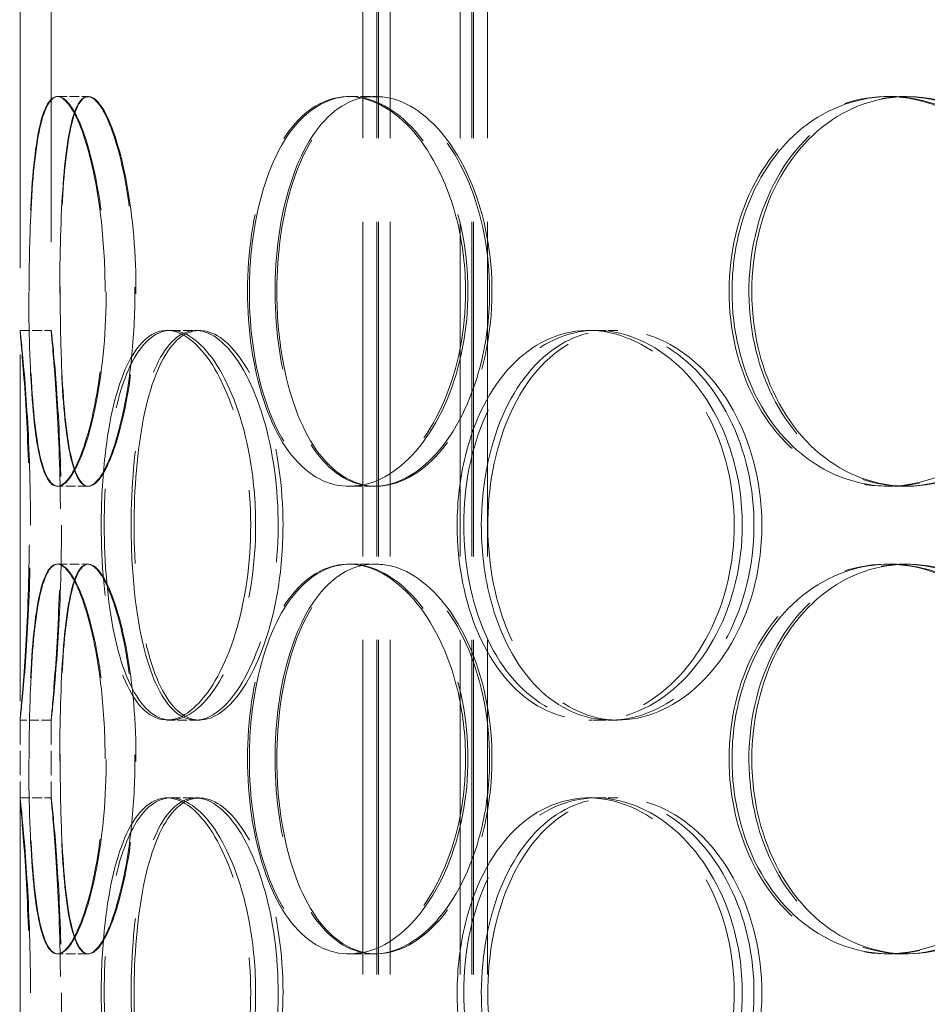
# Model space of a CAD drawing. Units: millimetres. Extents: x 0 to 13068, y 0 to 9240.
# Drawn here: x 7829 to 7946, y 7321 to 7447 of the extents above; entities that cross this region are included whole.
import ezdxf

# ---------------------------------------------------------------- set-up
doc = ezdxf.new("R2010")
doc.units = ezdxf.units.MM
doc.header["$LTSCALE"] = 22
doc.linetypes.add('DASHED_SPACE', pattern=[0.2067, 0.1654, -0.0413])
doc.layers.add('Hidden (ISO)', color=7, linetype='DASHED_SPACE', lineweight=9, true_color=0x0080c0)

msp = doc.modelspace()

# ---------------------------------------------------------------- linework, layer by layer
at = {"layer": 'Hidden (ISO)', "ltscale": 12.461971}
msp.add_line((7833.2948, 7577.189), (7833.2948, 7407.1803), dxfattribs=at)
at = {"layer": 'Hidden (ISO)', "ltscale": 10.262912}
msp.add_line((7829.2948, 7547.189), (7829.2948, 7407.1803), dxfattribs=at)
at = {"layer": 'Hidden (ISO)', "ltscale": 11.801616}
for p, q in [((7873.2948, 6251.189), (7873.2948, 7539.189)), ((7875.0948, 6251.189), (7875.0948, 7539.189)), ((7875.2948, 6251.189), (7875.2948, 7539.189)), ((7876.7948, 6251.189), (7876.7948, 7539.189)), ((7885.7948, 6251.189), (7885.7948, 7539.189)), ((7887.2948, 6251.189), (7887.2948, 7539.189)), ((7887.4948, 6251.189), (7887.4948, 7539.189)), ((7889.2948, 6251.189), (7889.2948, 7539.189))]:
    msp.add_line(p, q, dxfattribs=at)
at = {"layer": 'Hidden (ISO)', "ltscale": 12.216993}
msp.add_line((7829.2948, 7515.189), (7829.2948, 7015.189), dxfattribs=at)
at = {"layer": 'Hidden (ISO)', "ltscale": 0.346208}
for p, q in [((7834.0675, 7437.189), (7837.9911, 7437.189)), ((7871.4313, 7437.189), (7874.7571, 7437.189)), ((7940.5464, 7437.189), (7942.7663, 7437.189)), ((7829.2957, 7407.189), (7833.2957, 7407.189)), ((7848.6446, 7407.189), (7852.335, 7407.189)), ((7903.2254, 7407.189), (7906.0425, 7407.189)), ((7837.9911, 7387.189), (7834.0675, 7387.189)), ((7874.7571, 7387.189), (7871.4313, 7387.189)), ((7942.7663, 7387.189), (7940.5464, 7387.189)), ((7834.0675, 7377.189), (7837.9911, 7377.189)), ((7871.4313, 7377.189), (7874.7571, 7377.189)), ((7940.5464, 7377.189), (7942.7663, 7377.189)), ((7833.2957, 7357.189), (7829.2957, 7357.189)), ((7852.335, 7357.189), (7848.6446, 7357.189)), ((7906.0425, 7357.189), (7903.2254, 7357.189)), ((7829.2957, 7347.189), (7833.2957, 7347.189)), ((7848.6446, 7347.189), (7852.335, 7347.189)), ((7903.2254, 7347.189), (7906.0425, 7347.189)), ((7837.9911, 7327.189), (7834.0675, 7327.189)), ((7874.7571, 7327.189), (7871.4313, 7327.189)), ((7942.7663, 7327.189), (7940.5464, 7327.189))]:
    msp.add_line(p, q, dxfattribs=at)
at = {"layer": 'Hidden (ISO)', "ltscale": 0.00814}
for p, q in [((7837.9911, 7437.189), (7838.0844, 7437.189)), ((7838.0844, 7387.189), (7837.9911, 7387.189)), ((7837.9911, 7377.189), (7838.0844, 7377.189)), ((7838.0844, 7327.189), (7837.9911, 7327.189))]:
    msp.add_line(p, q, dxfattribs=at)
at = {"layer": 'Hidden (ISO)', "ltscale": 0.027605}
for p, q in [((7874.7571, 7437.189), (7875.0228, 7437.189)), ((7875.0228, 7387.189), (7874.7571, 7387.189)), ((7874.7571, 7377.189), (7875.0228, 7377.189)), ((7875.0228, 7327.189), (7874.7571, 7327.189))]:
    msp.add_line(p, q, dxfattribs=at)
at = {"layer": 'Hidden (ISO)', "ltscale": 0.062095}
for p, q in [((7942.7663, 7437.189), (7943.1639, 7437.189)), ((7943.1639, 7387.189), (7942.7663, 7387.189)), ((7942.7663, 7377.189), (7943.1639, 7377.189)), ((7943.1639, 7327.189), (7942.7663, 7327.189))]:
    msp.add_line(p, q, dxfattribs=at)
at = {"layer": 'Hidden (ISO)', "ltscale": 0.047666}
for p, q in [((7848.1344, 7407.189), (7848.6446, 7407.189)), ((7848.6446, 7357.189), (7848.1344, 7357.189)), ((7848.1344, 7347.189), (7848.6446, 7347.189))]:
    msp.add_line(p, q, dxfattribs=at)
at = {"layer": 'Hidden (ISO)', "ltscale": 0.115128}
for p, q in [((7902.283, 7407.189), (7903.2254, 7407.189)), ((7903.2254, 7357.189), (7902.283, 7357.189)), ((7902.283, 7347.189), (7903.2254, 7347.189))]:
    msp.add_line(p, q, dxfattribs=at)
at = {"layer": 'Hidden (ISO)', "ltscale": 0.867178}
for p, q in [((7829.2948, 7357.1977), (7829.2948, 7347.1803)), ((7833.2948, 7357.1977), (7833.2948, 7347.1803))]:
    msp.add_line(p, q, dxfattribs=at)
at = {"layer": 'Hidden (ISO)', "ltscale": 11.564472}
for points in [[(7840.2121, 7412.189), (7840.2121, 7407.2539), (7839.7585, 7402.3287), (7838.9918, 7398.2341), (7838.2248, 7394.1372), (7837.1601, 7390.8883), (7836.0912, 7389.029), (7835.0347, 7387.1914), (7833.9879, 7386.7177), (7833.1442, 7387.6851), (7832.2842, 7388.671), (7831.634, 7391.1515), (7831.2014, 7394.7072), (7830.7719, 7398.2374), (7830.544, 7402.8126), (7830.4572, 7407.6696), (7830.3707, 7412.5135), (7830.4198, 7417.6182), (7830.6234, 7422.1365), (7830.8279, 7426.6751), (7831.198, 7430.6035), (7831.7912, 7433.2645), (7832.3801, 7435.9061), (7833.1991, 7437.2884), (7834.1731, 7437.1832), (7835.1483, 7437.078), (7836.2741, 7435.4817), (7837.2935, 7432.6586), (7838.3203, 7429.8152), (7839.2217, 7425.7385), (7839.7317, 7421.112), (7840.0449, 7418.2709), (7840.2121, 7415.2304), (7840.2121, 7412.189)], [(7830.464, 7412.189), (7830.464, 7407.2539), (7830.5996, 7402.3287), (7830.9157, 7398.2341), (7831.2318, 7394.1372), (7831.7406, 7390.8883), (7832.4744, 7389.029), (7833.1996, 7387.1914), (7834.151, 7386.7177), (7835.1932, 7387.6851), (7836.2555, 7388.671), (7837.4024, 7391.1515), (7838.3378, 7394.7072), (7839.2665, 7398.2374), (7839.9689, 7402.8126), (7840.2324, 7407.6696), (7840.4953, 7412.5135), (7840.3158, 7417.6182), (7839.75, 7422.1365), (7839.1816, 7426.6751), (7838.2354, 7430.6035), (7837.1864, 7433.2645), (7836.1451, 7435.9061), (7835.0192, 7437.2884), (7834.0568, 7437.1832), (7833.0932, 7437.078), (7832.297, 7435.4817), (7831.7312, 7432.6586), (7831.1614, 7429.8152), (7830.8141, 7425.7385), (7830.63, 7421.112), (7830.5169, 7418.2709), (7830.464, 7415.2304), (7830.464, 7412.189)], [(7886.4802, 7412.189), (7886.4802, 7407.2539), (7885.5067, 7402.3287), (7883.7744, 7398.2341), (7882.0413, 7394.1372), (7879.5658, 7390.8883), (7876.8575, 7389.029), (7874.1807, 7387.1914), (7871.2956, 7386.7177), (7868.6948, 7387.6851), (7866.044, 7388.671), (7863.696, 7391.1515), (7861.9615, 7394.7072), (7860.2394, 7398.2374), (7859.116, 7402.8126), (7858.6922, 7407.6696), (7858.2695, 7412.5135), (7858.5396, 7417.6182), (7859.4815, 7422.1365), (7860.4277, 7426.6751), (7862.0576, 7430.6035), (7864.2024, 7433.2645), (7866.3316, 7435.9061), (7868.9703, 7437.2884), (7871.7318, 7437.1832), (7874.4969, 7437.078), (7877.3727, 7435.4817), (7879.8217, 7432.6586), (7882.2883, 7429.8152), (7884.3007, 7425.7385), (7885.4269, 7421.112), (7886.1185, 7418.2709), (7886.4802, 7415.2304), (7886.4802, 7412.189)], [(7858.725, 7412.189), (7858.725, 7407.2539), (7859.4292, 7402.3287), (7860.7796, 7398.2341), (7862.1307, 7394.1372), (7864.1352, 7390.8883), (7866.5596, 7389.029), (7868.9558, 7387.1914), (7871.7599, 7386.7177), (7874.5289, 7387.6851), (7877.3511, 7388.671), (7880.12, 7391.1515), (7882.2805, 7394.7072), (7884.4256, 7398.2374), (7885.951, 7402.8126), (7886.5246, 7407.6696), (7887.0966, 7412.5135), (7886.7161, 7417.6182), (7885.4672, 7422.1365), (7884.2128, 7426.6751), (7882.0947, 7430.6035), (7879.5638, 7433.2645), (7877.0513, 7435.9061), (7874.1526, 7437.2884), (7871.4009, 7437.1832), (7868.6456, 7437.078), (7866.0491, 7435.4817), (7863.9844, 7432.6586), (7861.905, 7429.8152), (7860.362, 7425.7385), (7859.512, 7421.112), (7858.9899, 7418.2709), (7858.725, 7415.2304), (7858.725, 7412.189)], [(7962.2009, 7412.189), (7962.2009, 7407.2539), (7960.8561, 7402.3287), (7958.4229, 7398.2341), (7955.9885, 7394.1372), (7952.4803, 7390.8883), (7948.5462, 7389.029), (7944.658, 7387.1914), (7940.3753, 7386.7177), (7936.4147, 7387.6851), (7932.378, 7388.671), (7928.6908, 7391.1515), (7925.9194, 7394.7072), (7923.1677, 7398.2374), (7921.3204, 7402.8126), (7920.6243, 7407.6696), (7919.93, 7412.5135), (7920.3799, 7417.6182), (7921.9163, 7422.1365), (7923.4596, 7426.6751), (7926.1004, 7430.6035), (7929.4691, 7433.2645), (7932.8133, 7435.9061), (7936.8687, 7437.2884), (7940.996, 7437.1832), (7945.1285, 7437.078), (7949.3151, 7435.4817), (7952.8195, 7432.6586), (7956.3491, 7429.8152), (7959.1651, 7425.7385), (7960.7355, 7421.112), (7961.6998, 7418.2709), (7962.2009, 7415.2304), (7962.2009, 7412.189)], [(7920.6782, 7412.189), (7920.6782, 7407.2539), (7921.8433, 7402.3287), (7924.0218, 7398.2341), (7926.2015, 7394.1372), (7929.3956, 7390.8883), (7933.1403, 7389.029), (7936.8413, 7387.1914), (7941.07, 7386.7177), (7945.1428, 7387.6851), (7949.2939, 7388.671), (7953.2617, 7391.1515), (7956.3173, 7394.7072), (7959.351, 7398.2374), (7961.4665, 7402.8126), (7962.2625, 7407.6696), (7963.0564, 7412.5135), (7962.5329, 7417.6182), (7960.7918, 7422.1365), (7959.0429, 7426.6751), (7956.0765, 7430.6035), (7952.4503, 7433.2645), (7948.8503, 7435.9061), (7944.6216, 7437.2884), (7940.5008, 7437.1832), (7936.3748, 7437.078), (7932.3746, 7435.4817), (7929.1264, 7432.6586), (7925.855, 7429.8152), (7923.3521, 7425.7385), (7921.9659, 7421.112), (7921.1147, 7418.2709), (7920.6782, 7415.2304), (7920.6782, 7412.189)], [(7830.6344, 7382.189), (7830.6344, 7377.2539), (7830.4668, 7372.3287), (7830.227, 7368.2341), (7829.9871, 7364.1372), (7829.689, 7360.8883), (7829.5014, 7359.029), (7829.316, 7357.1914), (7829.2487, 7356.7177), (7829.3324, 7357.6851), (7829.4177, 7358.671), (7829.6542, 7361.1515), (7829.8979, 7364.7072), (7830.1397, 7368.2374), (7830.373, 7372.8126), (7830.4599, 7377.6696), (7830.5465, 7382.5135), (7830.4822, 7387.6182), (7830.3046, 7392.1365), (7830.1263, 7396.6751), (7829.8449, 7400.6035), (7829.6278, 7403.2645), (7829.4122, 7405.9061), (7829.2739, 7407.2884), (7829.2978, 7407.1832), (7829.3217, 7407.078), (7829.5076, 7405.4817), (7829.7536, 7402.6586), (7830.0014, 7399.8152), (7830.2955, 7395.7385), (7830.4681, 7391.112), (7830.5741, 7388.2709), (7830.6344, 7385.2304), (7830.6344, 7382.189)], [(7839.7195, 7382.189), (7839.7195, 7377.2539), (7840.1424, 7372.3287), (7840.9823, 7368.2341), (7841.8227, 7364.1372), (7843.0902, 7360.8883), (7844.6846, 7359.029), (7846.2605, 7357.1914), (7848.1579, 7356.7177), (7850.0849, 7357.6851), (7852.049, 7358.671), (7854.0302, 7361.1515), (7855.5972, 7364.7072), (7857.153, 7368.2374), (7858.2812, 7372.8126), (7858.7051, 7377.6696), (7859.1278, 7382.5135), (7858.8442, 7387.6182), (7857.9254, 7392.1365), (7857.0024, 7396.6751), (7855.4511, 7400.6035), (7853.6397, 7403.2645), (7851.8415, 7405.9061), (7849.8062, 7407.2884), (7847.9293, 7407.1832), (7846.0499, 7407.078), (7844.337, 7405.4817), (7843.0098, 7402.6586), (7841.6732, 7399.8152), (7840.7206, 7395.7385), (7840.1996, 7391.112), (7839.8796, 7388.2709), (7839.7195, 7385.2304), (7839.7195, 7382.189)], [(7859.5323, 7382.189), (7859.5323, 7377.2539), (7858.7999, 7372.3287), (7857.517, 7368.2341), (7856.2333, 7364.1372), (7854.4153, 7360.8883), (7852.4744, 7359.029), (7850.556, 7357.1914), (7848.5343, 7356.7177), (7846.7619, 7357.6851), (7844.9554, 7358.671), (7843.411, 7361.1515), (7842.2941, 7364.7072), (7841.1851, 7368.2374), (7840.4879, 7372.8126), (7840.2244, 7377.6696), (7839.9617, 7382.5135), (7840.1265, 7387.6182), (7840.7173, 7392.1365), (7841.3109, 7396.6751), (7842.3423, 7400.6035), (7843.7526, 7403.2645), (7845.1527, 7405.9061), (7846.9324, 7407.2884), (7848.8534, 7407.1832), (7850.777, 7407.078), (7852.8334, 7405.4817), (7854.615, 7402.6586), (7856.4093, 7399.8152), (7857.9052, 7395.7385), (7858.7451, 7391.112), (7859.2609, 7388.2709), (7859.5323, 7385.2304), (7859.5323, 7382.189)], [(7885.3999, 7382.189), (7885.3999, 7377.2539), (7886.3486, 7372.3287), (7888.1401, 7368.2341), (7889.9324, 7364.1372), (7892.5718, 7360.8883), (7895.7047, 7359.029), (7898.801, 7357.1914), (7902.3734, 7356.7177), (7905.8494, 7357.6851), (7909.3922, 7358.671), (7912.8156, 7361.1515), (7915.4665, 7364.7072), (7918.0986, 7368.2374), (7919.9493, 7372.8126), (7920.6455, 7377.6696), (7921.3398, 7382.5135), (7920.8803, 7387.6182), (7919.3604, 7392.1365), (7917.8338, 7396.6751), (7915.2496, 7400.6035), (7912.1207, 7403.2645), (7909.0145, 7405.9061), (7905.3931, 7407.2884), (7901.9021, 7407.1832), (7898.4065, 7407.078), (7895.0564, 7405.4817), (7892.3588, 7402.6586), (7889.6419, 7399.8152), (7887.5881, 7395.7385), (7886.453, 7391.112), (7885.7559, 7388.2709), (7885.3999, 7385.2304), (7885.3999, 7382.189)], [(7921.9992, 7382.189), (7921.9992, 7377.2539), (7920.8138, 7372.3287), (7918.6836, 7368.2341), (7916.5524, 7364.1372), (7913.4921, 7360.8883), (7910.0943, 7359.029), (7906.736, 7357.1914), (7903.0687, 7356.7177), (7899.7109, 7357.6851), (7896.2886, 7358.671), (7893.1992, 7361.1515), (7890.8923, 7364.7072), (7888.6019, 7368.2374), (7887.0806, 7372.8126), (7886.5071, 7377.6696), (7885.9352, 7382.5135), (7886.3038, 7387.6182), (7887.5729, 7392.1365), (7888.8476, 7396.6751), (7891.0344, 7400.6035), (7893.8567, 7403.2645), (7896.6585, 7405.9061), (7900.0844, 7407.2884), (7903.6092, 7407.1832), (7907.1385, 7407.078), (7910.7513, 7405.4817), (7913.7963, 7402.6586), (7916.8632, 7399.8152), (7919.3323, 7395.7385), (7920.7112, 7391.112), (7921.558, 7388.2709), (7921.9992, 7385.2304), (7921.9992, 7382.189)], [(7840.2121, 7352.189), (7840.2121, 7347.2539), (7839.7585, 7342.3287), (7838.9918, 7338.2341), (7838.2248, 7334.1372), (7837.1601, 7330.8883), (7836.0912, 7329.029), (7835.0347, 7327.1914), (7833.9879, 7326.7177), (7833.1442, 7327.6851), (7832.2842, 7328.671), (7831.634, 7331.1515), (7831.2014, 7334.7072), (7830.7719, 7338.2374), (7830.544, 7342.8126), (7830.4572, 7347.6696), (7830.3707, 7352.5135), (7830.4198, 7357.6182), (7830.6234, 7362.1365), (7830.8279, 7366.6751), (7831.198, 7370.6035), (7831.7912, 7373.2645), (7832.3801, 7375.9061), (7833.1991, 7377.2884), (7834.1731, 7377.1832), (7835.1483, 7377.078), (7836.2741, 7375.4817), (7837.2935, 7372.6586), (7838.3203, 7369.8152), (7839.2217, 7365.7385), (7839.7317, 7361.112), (7840.0449, 7358.2709), (7840.2121, 7355.2304), (7840.2121, 7352.189)], [(7830.464, 7352.189), (7830.464, 7347.2539), (7830.5996, 7342.3287), (7830.9157, 7338.2341), (7831.2318, 7334.1372), (7831.7406, 7330.8883), (7832.4744, 7329.029), (7833.1996, 7327.1914), (7834.151, 7326.7177), (7835.1932, 7327.6851), (7836.2555, 7328.671), (7837.4024, 7331.1515), (7838.3378, 7334.7072), (7839.2665, 7338.2374), (7839.9689, 7342.8126), (7840.2324, 7347.6696), (7840.4953, 7352.5135), (7840.3158, 7357.6182), (7839.75, 7362.1365), (7839.1816, 7366.6751), (7838.2354, 7370.6035), (7837.1864, 7373.2645), (7836.1451, 7375.9061), (7835.0192, 7377.2884), (7834.0568, 7377.1832), (7833.0932, 7377.078), (7832.297, 7375.4817), (7831.7312, 7372.6586), (7831.1614, 7369.8152), (7830.8141, 7365.7385), (7830.63, 7361.112), (7830.5169, 7358.2709), (7830.464, 7355.2304), (7830.464, 7352.189)], [(7886.4802, 7352.189), (7886.4802, 7347.2539), (7885.5067, 7342.3287), (7883.7744, 7338.2341), (7882.0413, 7334.1372), (7879.5658, 7330.8883), (7876.8575, 7329.029), (7874.1807, 7327.1914), (7871.2956, 7326.7177), (7868.6948, 7327.6851), (7866.044, 7328.671), (7863.696, 7331.1515), (7861.9615, 7334.7072), (7860.2394, 7338.2374), (7859.116, 7342.8126), (7858.6922, 7347.6696), (7858.2695, 7352.5135), (7858.5396, 7357.6182), (7859.4815, 7362.1365), (7860.4277, 7366.6751), (7862.0576, 7370.6035), (7864.2024, 7373.2645), (7866.3316, 7375.9061), (7868.9703, 7377.2884), (7871.7318, 7377.1832), (7874.4969, 7377.078), (7877.3727, 7375.4817), (7879.8217, 7372.6586), (7882.2883, 7369.8152), (7884.3007, 7365.7385), (7885.4269, 7361.112), (7886.1185, 7358.2709), (7886.4802, 7355.2304), (7886.4802, 7352.189)], [(7858.725, 7352.189), (7858.725, 7347.2539), (7859.4292, 7342.3287), (7860.7796, 7338.2341), (7862.1307, 7334.1372), (7864.1352, 7330.8883), (7866.5596, 7329.029), (7868.9558, 7327.1914), (7871.7599, 7326.7177), (7874.5289, 7327.6851), (7877.3511, 7328.671), (7880.12, 7331.1515), (7882.2805, 7334.7072), (7884.4256, 7338.2374), (7885.951, 7342.8126), (7886.5246, 7347.6696), (7887.0966, 7352.5135), (7886.7161, 7357.6182), (7885.4672, 7362.1365), (7884.2128, 7366.6751), (7882.0947, 7370.6035), (7879.5638, 7373.2645), (7877.0513, 7375.9061), (7874.1526, 7377.2884), (7871.4009, 7377.1832), (7868.6456, 7377.078), (7866.0491, 7375.4817), (7863.9844, 7372.6586), (7861.905, 7369.8152), (7860.362, 7365.7385), (7859.512, 7361.112), (7858.9899, 7358.2709), (7858.725, 7355.2304), (7858.725, 7352.189)], [(7962.2009, 7352.189), (7962.2009, 7347.2539), (7960.8561, 7342.3287), (7958.4229, 7338.2341), (7955.9885, 7334.1372), (7952.4803, 7330.8883), (7948.5462, 7329.029), (7944.658, 7327.1914), (7940.3753, 7326.7177), (7936.4147, 7327.6851), (7932.378, 7328.671), (7928.6908, 7331.1515), (7925.9194, 7334.7072), (7923.1677, 7338.2374), (7921.3204, 7342.8126), (7920.6243, 7347.6696), (7919.93, 7352.5135), (7920.3799, 7357.6182), (7921.9163, 7362.1365), (7923.4596, 7366.6751), (7926.1004, 7370.6035), (7929.4691, 7373.2645), (7932.8133, 7375.9061), (7936.8687, 7377.2884), (7940.996, 7377.1832), (7945.1285, 7377.078), (7949.3151, 7375.4817), (7952.8195, 7372.6586), (7956.3491, 7369.8152), (7959.1651, 7365.7385), (7960.7355, 7361.112), (7961.6998, 7358.2709), (7962.2009, 7355.2304), (7962.2009, 7352.189)], [(7920.6782, 7352.189), (7920.6782, 7347.2539), (7921.8433, 7342.3287), (7924.0218, 7338.2341), (7926.2015, 7334.1372), (7929.3956, 7330.8883), (7933.1403, 7329.029), (7936.8413, 7327.1914), (7941.07, 7326.7177), (7945.1428, 7327.6851), (7949.2939, 7328.671), (7953.2617, 7331.1515), (7956.3173, 7334.7072), (7959.351, 7338.2374), (7961.4665, 7342.8126), (7962.2625, 7347.6696), (7963.0564, 7352.5135), (7962.5329, 7357.6182), (7960.7918, 7362.1365), (7959.0429, 7366.6751), (7956.0765, 7370.6035), (7952.4503, 7373.2645), (7948.8503, 7375.9061), (7944.6216, 7377.2884), (7940.5008, 7377.1832), (7936.3748, 7377.078), (7932.3746, 7375.4817), (7929.1264, 7372.6586), (7925.855, 7369.8152), (7923.3521, 7365.7385), (7921.9659, 7361.112), (7921.1147, 7358.2709), (7920.6782, 7355.2304), (7920.6782, 7352.189)], [(7830.6344, 7322.189), (7830.6344, 7317.2539), (7830.4668, 7312.3287), (7830.227, 7308.2341), (7829.9871, 7304.1372), (7829.689, 7300.8883), (7829.5014, 7299.029), (7829.316, 7297.1914), (7829.2487, 7296.7177), (7829.3324, 7297.6851), (7829.4177, 7298.671), (7829.6542, 7301.1515), (7829.8979, 7304.7072), (7830.1397, 7308.2374), (7830.373, 7312.8126), (7830.4599, 7317.6696), (7830.5465, 7322.5135), (7830.4822, 7327.6182), (7830.3046, 7332.1365), (7830.1263, 7336.6751), (7829.8449, 7340.6035), (7829.6278, 7343.2645), (7829.4122, 7345.9061), (7829.2739, 7347.2884), (7829.2978, 7347.1832), (7829.3217, 7347.078), (7829.5076, 7345.4817), (7829.7536, 7342.6586), (7830.0014, 7339.8152), (7830.2955, 7335.7385), (7830.4681, 7331.112), (7830.5741, 7328.2709), (7830.6344, 7325.2304), (7830.6344, 7322.189)], [(7839.7195, 7322.189), (7839.7195, 7317.2539), (7840.1424, 7312.3287), (7840.9823, 7308.2341), (7841.8227, 7304.1372), (7843.0902, 7300.8883), (7844.6846, 7299.029), (7846.2605, 7297.1914), (7848.1579, 7296.7177), (7850.0849, 7297.6851), (7852.049, 7298.671), (7854.0302, 7301.1515), (7855.5972, 7304.7072), (7857.153, 7308.2374), (7858.2812, 7312.8126), (7858.7051, 7317.6696), (7859.1278, 7322.5135), (7858.8442, 7327.6182), (7857.9254, 7332.1365), (7857.0024, 7336.6751), (7855.4511, 7340.6035), (7853.6397, 7343.2645), (7851.8415, 7345.9061), (7849.8062, 7347.2884), (7847.9293, 7347.1832), (7846.0499, 7347.078), (7844.337, 7345.4817), (7843.0098, 7342.6586), (7841.6732, 7339.8152), (7840.7206, 7335.7385), (7840.1996, 7331.112), (7839.8796, 7328.2709), (7839.7195, 7325.2304), (7839.7195, 7322.189)], [(7859.5323, 7322.189), (7859.5323, 7317.2539), (7858.7999, 7312.3287), (7857.517, 7308.2341), (7856.2333, 7304.1372), (7854.4153, 7300.8883), (7852.4744, 7299.029), (7850.556, 7297.1914), (7848.5343, 7296.7177), (7846.7619, 7297.6851), (7844.9554, 7298.671), (7843.411, 7301.1515), (7842.2941, 7304.7072), (7841.1851, 7308.2374), (7840.4879, 7312.8126), (7840.2244, 7317.6696), (7839.9617, 7322.5135), (7840.1265, 7327.6182), (7840.7173, 7332.1365), (7841.3109, 7336.6751), (7842.3423, 7340.6035), (7843.7526, 7343.2645), (7845.1527, 7345.9061), (7846.9324, 7347.2884), (7848.8534, 7347.1832), (7850.777, 7347.078), (7852.8334, 7345.4817), (7854.615, 7342.6586), (7856.4093, 7339.8152), (7857.9052, 7335.7385), (7858.7451, 7331.112), (7859.2609, 7328.2709), (7859.5323, 7325.2304), (7859.5323, 7322.189)], [(7885.3999, 7322.189), (7885.3999, 7317.2539), (7886.3486, 7312.3287), (7888.1401, 7308.2341), (7889.9324, 7304.1372), (7892.5718, 7300.8883), (7895.7047, 7299.029), (7898.801, 7297.1914), (7902.3734, 7296.7177), (7905.8494, 7297.6851), (7909.3922, 7298.671), (7912.8156, 7301.1515), (7915.4665, 7304.7072), (7918.0986, 7308.2374), (7919.9493, 7312.8126), (7920.6455, 7317.6696), (7921.3398, 7322.5135), (7920.8803, 7327.6182), (7919.3604, 7332.1365), (7917.8338, 7336.6751), (7915.2496, 7340.6035), (7912.1207, 7343.2645), (7909.0145, 7345.9061), (7905.3931, 7347.2884), (7901.9021, 7347.1832), (7898.4065, 7347.078), (7895.0564, 7345.4817), (7892.3588, 7342.6586), (7889.6419, 7339.8152), (7887.5881, 7335.7385), (7886.453, 7331.112), (7885.7559, 7328.2709), (7885.3999, 7325.2304), (7885.3999, 7322.189)], [(7921.9992, 7322.189), (7921.9992, 7317.2539), (7920.8138, 7312.3287), (7918.6836, 7308.2341), (7916.5524, 7304.1372), (7913.4921, 7300.8883), (7910.0943, 7299.029), (7906.736, 7297.1914), (7903.0687, 7296.7177), (7899.7109, 7297.6851), (7896.2886, 7298.671), (7893.1992, 7301.1515), (7890.8923, 7304.7072), (7888.6019, 7308.2374), (7887.0806, 7312.8126), (7886.5071, 7317.6696), (7885.9352, 7322.5135), (7886.3038, 7327.6182), (7887.5729, 7332.1365), (7888.8476, 7336.6751), (7891.0344, 7340.6035), (7893.8567, 7343.2645), (7896.6585, 7345.9061), (7900.0844, 7347.2884), (7903.6092, 7347.1832), (7907.1385, 7347.078), (7910.7513, 7345.4817), (7913.7963, 7342.6586), (7916.8632, 7339.8152), (7919.3323, 7335.7385), (7920.7112, 7331.112), (7921.558, 7328.2709), (7921.9992, 7325.2304), (7921.9992, 7322.189)]]:
    msp.add_open_spline(points, degree=3, knots=[-3.14159265, -3.14159265, -3.14159265, -3.14159265, -2.54938155, -2.54938155, -2.54938155, -1.9568637, -1.9568637, -1.9568637, -1.37124811, -1.37124811, -1.37124811, -0.77437814, -0.77437814, -0.77437814, -0.1817748, -0.1817748, -0.1817748, 0.40922817, 0.40922817, 0.40922817, 1.0028725, 1.0028725, 1.0028725, 1.59220787, 1.59220787, 1.59220787, 2.18230303, 2.18230303, 2.18230303, 2.77662201, 2.77662201, 2.77662201, 3.14159265, 3.14159265, 3.14159265, 3.14159265], dxfattribs=at)
at = {"layer": 'Hidden (ISO)', "ltscale": 11.471499}
for points in [[(7844.0374, 7412.189), (7844.0374, 7417.1412), (7843.5878, 7422.0834), (7842.8288, 7426.1866), (7842.0709, 7430.2837), (7841.0202, 7433.5277), (7839.9669, 7435.3763), (7838.9268, 7437.2017), (7837.8975, 7437.6601), (7837.0688, 7436.6767), (7836.2231, 7435.673), (7835.585, 7433.1696), (7835.1615, 7429.5915), (7834.7403, 7426.033), (7834.5184, 7421.4266), (7834.4358, 7416.5459), (7834.3535, 7411.6774), (7834.4053, 7406.5559), (7834.6113, 7402.0377), (7834.8178, 7397.5072), (7835.1892, 7393.6018), (7835.7815, 7390.9778), (7836.3685, 7388.3775), (7837.1824, 7387.0454), (7838.1458, 7387.2016), (7839.1112, 7387.3581), (7840.2218, 7389.0084), (7841.2216, 7391.8788), (7842.2306, 7394.7753), (7843.1094, 7398.903), (7843.5966, 7403.5656), (7843.8844, 7406.3203), (7844.0374, 7409.2542), (7844.0374, 7412.189)], [(7834.4453, 7412.189), (7834.4453, 7417.1412), (7834.5797, 7422.0834), (7834.893, 7426.1866), (7835.2058, 7430.2837), (7835.709, 7433.5277), (7836.4342, 7435.3763), (7837.1503, 7437.2017), (7838.0889, 7437.6601), (7839.1158, 7436.6767), (7840.164, 7435.673), (7841.2944, 7433.1696), (7842.2135, 7429.5915), (7843.1276, 7426.033), (7843.8149, 7421.4266), (7844.066, 7416.5459), (7844.3163, 7411.6774), (7844.127, 7406.5559), (7843.5573, 7402.0377), (7842.986, 7397.5072), (7842.0446, 7393.6018), (7841.007, 7390.9778), (7839.9788, 7388.3775), (7838.8727, 7387.0454), (7837.9307, 7387.2016), (7836.9867, 7387.3581), (7836.2107, 7389.0084), (7835.6613, 7391.8788), (7835.1068, 7394.7753), (7834.7719, 7398.903), (7834.5971, 7403.5656), (7834.4938, 7406.3203), (7834.4453, 7409.2542), (7834.4453, 7412.189)], [(7889.5652, 7412.189), (7889.5652, 7417.1412), (7888.6004, 7422.0834), (7886.885, 7426.1866), (7885.1721, 7430.2837), (7882.7281, 7433.5277), (7880.057, 7435.3763), (7877.4196, 7437.2017), (7874.5796, 7437.6601), (7872.0221, 7436.6767), (7869.4115, 7435.673), (7867.1024, 7433.1696), (7865.4009, 7429.5915), (7863.7088, 7426.033), (7862.6115, 7421.4266), (7862.2081, 7416.5459), (7861.8057, 7411.6774), (7862.0907, 7406.5559), (7863.0409, 7402.0377), (7863.9936, 7397.5072), (7865.6211, 7393.6018), (7867.7528, 7390.9778), (7869.8653, 7388.3775), (7872.4748, 7387.0454), (7875.1967, 7387.2016), (7877.9239, 7387.3581), (7880.7514, 7389.0084), (7883.1479, 7391.8788), (7885.5662, 7394.7753), (7887.5244, 7398.903), (7888.5992, 7403.5656), (7889.2341, 7406.3203), (7889.5652, 7409.2542), (7889.5652, 7412.189)], [(7862.2541, 7412.189), (7862.2541, 7417.1412), (7862.9519, 7422.0834), (7864.2897, 7426.1866), (7865.6255, 7430.2837), (7867.6057, 7433.5277), (7869.9987, 7435.3763), (7872.3616, 7437.2017), (7875.1247, 7437.6601), (7877.8503, 7436.6767), (7880.6323, 7435.673), (7883.3586, 7433.1696), (7885.4799, 7429.5915), (7887.5897, 7426.033), (7889.0813, 7421.4266), (7889.6274, 7416.5459), (7890.1723, 7411.6774), (7889.7708, 7406.5559), (7888.5124, 7402.0377), (7887.2506, 7397.5072), (7885.1401, 7393.6018), (7882.6312, 7390.9778), (7880.1449, 7388.3775), (7877.2878, 7387.0454), (7874.5841, 7387.2016), (7871.875, 7387.3581), (7869.3309, 7389.0084), (7867.3161, 7391.8788), (7865.2829, 7394.7753), (7863.7855, 7398.903), (7862.9754, 7403.5656), (7862.4968, 7406.3203), (7862.2541, 7409.2542), (7862.2541, 7412.189)], [(7964.0744, 7412.189), (7964.0744, 7417.1412), (7962.7416, 7422.0834), (7960.3319, 7426.1866), (7957.9257, 7430.2837), (7954.4616, 7433.5277), (7950.5809, 7435.3763), (7946.749, 7437.2017), (7942.5322, 7437.6601), (7938.6363, 7436.6767), (7934.6598, 7435.673), (7931.0324, 7433.1696), (7928.3128, 7429.5915), (7925.6082, 7426.033), (7923.8032, 7421.4266), (7923.1405, 7416.5459), (7922.4794, 7411.6774), (7922.9541, 7406.5559), (7924.5034, 7402.0377), (7926.0568, 7397.5072), (7928.6918, 7393.6018), (7932.0372, 7390.9778), (7935.3526, 7388.3775), (7939.3592, 7387.0454), (7943.4236, 7387.2016), (7947.4961, 7387.3581), (7951.6086, 7389.0084), (7955.0357, 7391.8788), (7958.4939, 7394.7753), (7961.2325, 7398.903), (7962.7306, 7403.5656), (7963.6157, 7406.3203), (7964.0744, 7409.2542), (7964.0744, 7412.189)], [(7923.216, 7412.189), (7923.216, 7417.1412), (7924.3707, 7422.0834), (7926.5286, 7426.1866), (7928.6833, 7430.2837), (7931.8381, 7433.5277), (7935.5333, 7435.3763), (7939.1821, 7437.2017), (7943.3477, 7437.6601), (7947.3556, 7436.6767), (7951.4465, 7435.673), (7955.3521, 7433.1696), (7958.3517, 7429.5915), (7961.3348, 7426.033), (7963.4028, 7421.4266), (7964.1607, 7416.5459), (7964.9168, 7411.6774), (7964.3644, 7406.5559), (7962.6096, 7402.0377), (7960.85, 7397.5072), (7957.8929, 7393.6018), (7954.2959, 7390.9778), (7950.7312, 7388.3775), (7946.5595, 7387.0454), (7942.5071, 7387.2016), (7938.4468, 7387.3581), (7934.5233, 7389.0084), (7931.3508, 7391.8788), (7928.1494, 7394.7753), (7925.7182, 7398.903), (7924.3965, 7403.5656), (7923.6157, 7406.3203), (7923.216, 7409.2542), (7923.216, 7412.189)], [(7834.613, 7382.189), (7834.613, 7387.1412), (7834.4468, 7392.0834), (7834.2096, 7396.1866), (7833.9728, 7400.2837), (7833.6793, 7403.5277), (7833.4954, 7405.3763), (7833.3139, 7407.2017), (7833.2493, 7407.6601), (7833.3332, 7406.6767), (7833.4188, 7405.673), (7833.6534, 7403.1696), (7833.8935, 7399.5915), (7834.1324, 7396.033), (7834.3613, 7391.4266), (7834.4441, 7386.5459), (7834.5267, 7381.6774), (7834.4588, 7376.5559), (7834.2805, 7372.0377), (7834.1018, 7367.5072), (7833.8233, 7363.6018), (7833.6115, 7360.9778), (7833.4016, 7358.3775), (7833.2705, 7357.0454), (7833.2991, 7357.2016), (7833.3278, 7357.3581), (7833.5158, 7359.0084), (7833.7599, 7361.8788), (7834.0062, 7364.7753), (7834.2948, 7368.903), (7834.4602, 7373.5656), (7834.5579, 7376.3203), (7834.613, 7379.2542), (7834.613, 7382.189)], [(7843.5527, 7382.189), (7843.5527, 7387.1412), (7843.9717, 7392.0834), (7844.804, 7396.1866), (7845.635, 7400.2837), (7846.8874, 7403.5277), (7848.4616, 7405.3763), (7850.016, 7407.2017), (7851.8863, 7407.6601), (7853.7837, 7406.6767), (7855.7203, 7405.673), (7857.6717, 7403.1696), (7859.2106, 7399.5915), (7860.7411, 7396.033), (7861.8445, 7391.4266), (7862.2482, 7386.5459), (7862.6509, 7381.6774), (7862.3517, 7376.5559), (7861.426, 7372.0377), (7860.4979, 7367.5072), (7858.9528, 7363.6018), (7857.1584, 7360.9778), (7855.3802, 7358.3775), (7853.3759, 7357.0454), (7851.5336, 7357.2016), (7849.6876, 7357.3581), (7848.0113, 7359.0084), (7846.7176, 7361.8788), (7845.4121, 7364.7753), (7844.4888, 7368.903), (7843.9925, 7373.5656), (7843.6994, 7376.3203), (7843.5527, 7379.2542), (7843.5527, 7382.189)], [(7863.0485, 7382.189), (7863.0485, 7387.1412), (7862.3226, 7392.0834), (7861.0522, 7396.1866), (7859.7837, 7400.2837), (7857.989, 7403.5277), (7856.0752, 7405.3763), (7854.1855, 7407.2017), (7852.196, 7407.6601), (7850.4536, 7406.6767), (7848.675, 7405.673), (7847.157, 7403.1696), (7846.0617, 7399.5915), (7844.9724, 7396.033), (7844.2918, 7391.4266), (7844.041, 7386.5459), (7843.7909, 7381.6774), (7843.9648, 7376.5559), (7844.5611, 7372.0377), (7845.1591, 7367.5072), (7846.1898, 7363.6018), (7847.5929, 7360.9778), (7848.9834, 7358.3775), (7850.7454, 7357.0454), (7852.6406, 7357.2016), (7854.5396, 7357.3581), (7856.5632, 7359.0084), (7858.3078, 7361.8788), (7860.0682, 7364.7753), (7861.5247, 7368.903), (7862.3264, 7373.5656), (7862.8001, 7376.3203), (7863.0485, 7379.2542), (7863.0485, 7382.189)], [(7888.5022, 7382.189), (7888.5022, 7387.1412), (7889.4424, 7392.0834), (7891.217, 7396.1866), (7892.9889, 7400.2837), (7895.596, 7403.5277), (7898.6878, 7405.3763), (7901.7407, 7407.2017), (7905.2601, 7407.6601), (7908.6811, 7406.6767), (7912.173, 7405.673), (7915.5431, 7403.1696), (7918.1457, 7399.5915), (7920.734, 7396.033), (7922.5435, 7391.4266), (7923.2064, 7386.5459), (7923.8676, 7381.6774), (7923.3827, 7376.5559), (7921.8511, 7372.0377), (7920.3154, 7367.5072), (7917.7396, 7363.6018), (7914.6368, 7360.9778), (7911.5619, 7358.3775), (7907.9906, 7357.0454), (7904.5587, 7357.2016), (7901.1201, 7357.3581), (7897.8356, 7359.0084), (7895.2017, 7361.8788), (7892.5438, 7364.7753), (7890.5496, 7368.903), (7889.4675, 7373.5656), (7888.8282, 7376.3203), (7888.5022, 7379.2542), (7888.5022, 7382.189)], [(7924.5159, 7382.189), (7924.5159, 7387.1412), (7923.3411, 7392.0834), (7921.2315, 7396.1866), (7919.1251, 7400.2837), (7916.1034, 7403.5277), (7912.752, 7405.3763), (7909.4427, 7407.2017), (7905.8321, 7407.6601), (7902.5296, 7406.6767), (7899.1586, 7405.673), (7896.1198, 7403.1696), (7893.8563, 7399.5915), (7891.6054, 7396.033), (7890.1191, 7391.4266), (7889.5732, 7386.5459), (7889.0286, 7381.6774), (7889.4176, 7376.5559), (7890.6975, 7372.0377), (7891.9808, 7367.5072), (7894.1633, 7363.6018), (7896.9669, 7360.9778), (7899.7454, 7358.3775), (7903.1314, 7357.0454), (7906.6037, 7357.2016), (7910.0829, 7357.3581), (7913.633, 7359.0084), (7916.6116, 7361.8788), (7919.6173, 7364.7753), (7922.0191, 7368.903), (7923.3348, 7373.5656), (7924.1121, 7376.3203), (7924.5159, 7379.2542), (7924.5159, 7382.189)], [(7844.0374, 7352.189), (7844.0374, 7357.1412), (7843.5878, 7362.0834), (7842.8288, 7366.1866), (7842.0709, 7370.2837), (7841.0202, 7373.5277), (7839.9669, 7375.3763), (7838.9268, 7377.2017), (7837.8975, 7377.6601), (7837.0688, 7376.6767), (7836.2231, 7375.673), (7835.585, 7373.1696), (7835.1615, 7369.5915), (7834.7403, 7366.033), (7834.5184, 7361.4266), (7834.4358, 7356.5459), (7834.3535, 7351.6774), (7834.4053, 7346.5559), (7834.6113, 7342.0377), (7834.8178, 7337.5072), (7835.1892, 7333.6018), (7835.7815, 7330.9778), (7836.3685, 7328.3775), (7837.1824, 7327.0454), (7838.1458, 7327.2016), (7839.1112, 7327.3581), (7840.2218, 7329.0084), (7841.2216, 7331.8788), (7842.2306, 7334.7753), (7843.1094, 7338.903), (7843.5966, 7343.5656), (7843.8844, 7346.3203), (7844.0374, 7349.2542), (7844.0374, 7352.189)], [(7834.4453, 7352.189), (7834.4453, 7357.1412), (7834.5797, 7362.0834), (7834.893, 7366.1866), (7835.2058, 7370.2837), (7835.709, 7373.5277), (7836.4342, 7375.3763), (7837.1503, 7377.2017), (7838.0889, 7377.6601), (7839.1158, 7376.6767), (7840.164, 7375.673), (7841.2944, 7373.1696), (7842.2135, 7369.5915), (7843.1276, 7366.033), (7843.8149, 7361.4266), (7844.066, 7356.5459), (7844.3163, 7351.6774), (7844.127, 7346.5559), (7843.5573, 7342.0377), (7842.986, 7337.5072), (7842.0446, 7333.6018), (7841.007, 7330.9778), (7839.9788, 7328.3775), (7838.8727, 7327.0454), (7837.9307, 7327.2016), (7836.9867, 7327.3581), (7836.2107, 7329.0084), (7835.6613, 7331.8788), (7835.1068, 7334.7753), (7834.7719, 7338.903), (7834.5971, 7343.5656), (7834.4938, 7346.3203), (7834.4453, 7349.2542), (7834.4453, 7352.189)], [(7889.5652, 7352.189), (7889.5652, 7357.1412), (7888.6004, 7362.0834), (7886.885, 7366.1866), (7885.1721, 7370.2837), (7882.7281, 7373.5277), (7880.057, 7375.3763), (7877.4196, 7377.2017), (7874.5796, 7377.6601), (7872.0221, 7376.6767), (7869.4115, 7375.673), (7867.1024, 7373.1696), (7865.4009, 7369.5915), (7863.7088, 7366.033), (7862.6115, 7361.4266), (7862.2081, 7356.5459), (7861.8057, 7351.6774), (7862.0907, 7346.5559), (7863.0409, 7342.0377), (7863.9936, 7337.5072), (7865.6211, 7333.6018), (7867.7528, 7330.9778), (7869.8653, 7328.3775), (7872.4748, 7327.0454), (7875.1967, 7327.2016), (7877.9239, 7327.3581), (7880.7514, 7329.0084), (7883.1479, 7331.8788), (7885.5662, 7334.7753), (7887.5244, 7338.903), (7888.5992, 7343.5656), (7889.2341, 7346.3203), (7889.5652, 7349.2542), (7889.5652, 7352.189)], [(7862.2541, 7352.189), (7862.2541, 7357.1412), (7862.9519, 7362.0834), (7864.2897, 7366.1866), (7865.6255, 7370.2837), (7867.6057, 7373.5277), (7869.9987, 7375.3763), (7872.3616, 7377.2017), (7875.1247, 7377.6601), (7877.8503, 7376.6767), (7880.6323, 7375.673), (7883.3586, 7373.1696), (7885.4799, 7369.5915), (7887.5897, 7366.033), (7889.0813, 7361.4266), (7889.6274, 7356.5459), (7890.1723, 7351.6774), (7889.7708, 7346.5559), (7888.5124, 7342.0377), (7887.2506, 7337.5072), (7885.1401, 7333.6018), (7882.6312, 7330.9778), (7880.1449, 7328.3775), (7877.2878, 7327.0454), (7874.5841, 7327.2016), (7871.875, 7327.3581), (7869.3309, 7329.0084), (7867.3161, 7331.8788), (7865.2829, 7334.7753), (7863.7855, 7338.903), (7862.9754, 7343.5656), (7862.4968, 7346.3203), (7862.2541, 7349.2542), (7862.2541, 7352.189)], [(7964.0744, 7352.189), (7964.0744, 7357.1412), (7962.7416, 7362.0834), (7960.3319, 7366.1866), (7957.9257, 7370.2837), (7954.4616, 7373.5277), (7950.5809, 7375.3763), (7946.749, 7377.2017), (7942.5322, 7377.6601), (7938.6363, 7376.6767), (7934.6598, 7375.673), (7931.0324, 7373.1696), (7928.3128, 7369.5915), (7925.6082, 7366.033), (7923.8032, 7361.4266), (7923.1405, 7356.5459), (7922.4794, 7351.6774), (7922.9541, 7346.5559), (7924.5034, 7342.0377), (7926.0568, 7337.5072), (7928.6918, 7333.6018), (7932.0372, 7330.9778), (7935.3526, 7328.3775), (7939.3592, 7327.0454), (7943.4236, 7327.2016), (7947.4961, 7327.3581), (7951.6086, 7329.0084), (7955.0357, 7331.8788), (7958.4939, 7334.7753), (7961.2325, 7338.903), (7962.7306, 7343.5656), (7963.6157, 7346.3203), (7964.0744, 7349.2542), (7964.0744, 7352.189)], [(7923.216, 7352.189), (7923.216, 7357.1412), (7924.3707, 7362.0834), (7926.5286, 7366.1866), (7928.6833, 7370.2837), (7931.8381, 7373.5277), (7935.5333, 7375.3763), (7939.1821, 7377.2017), (7943.3477, 7377.6601), (7947.3556, 7376.6767), (7951.4465, 7375.673), (7955.3521, 7373.1696), (7958.3517, 7369.5915), (7961.3348, 7366.033), (7963.4028, 7361.4266), (7964.1607, 7356.5459), (7964.9168, 7351.6774), (7964.3644, 7346.5559), (7962.6096, 7342.0377), (7960.85, 7337.5072), (7957.8929, 7333.6018), (7954.2959, 7330.9778), (7950.7312, 7328.3775), (7946.5595, 7327.0454), (7942.5071, 7327.2016), (7938.4468, 7327.3581), (7934.5233, 7329.0084), (7931.3508, 7331.8788), (7928.1494, 7334.7753), (7925.7182, 7338.903), (7924.3965, 7343.5656), (7923.6157, 7346.3203), (7923.216, 7349.2542), (7923.216, 7352.189)], [(7834.613, 7322.189), (7834.613, 7327.1412), (7834.4468, 7332.0834), (7834.2096, 7336.1866), (7833.9728, 7340.2837), (7833.6793, 7343.5277), (7833.4954, 7345.3763), (7833.3139, 7347.2017), (7833.2493, 7347.6601), (7833.3332, 7346.6767), (7833.4188, 7345.673), (7833.6534, 7343.1696), (7833.8935, 7339.5915), (7834.1324, 7336.033), (7834.3613, 7331.4266), (7834.4441, 7326.5459), (7834.5267, 7321.6774), (7834.4588, 7316.5559), (7834.2805, 7312.0377), (7834.1018, 7307.5072), (7833.8233, 7303.6018), (7833.6115, 7300.9778), (7833.4016, 7298.3775), (7833.2705, 7297.0454), (7833.2991, 7297.2016), (7833.3278, 7297.3581), (7833.5158, 7299.0084), (7833.7599, 7301.8788), (7834.0062, 7304.7753), (7834.2948, 7308.903), (7834.4602, 7313.5656), (7834.5579, 7316.3203), (7834.613, 7319.2542), (7834.613, 7322.189)], [(7843.5527, 7322.189), (7843.5527, 7327.1412), (7843.9717, 7332.0834), (7844.804, 7336.1866), (7845.635, 7340.2837), (7846.8874, 7343.5277), (7848.4616, 7345.3763), (7850.016, 7347.2017), (7851.8863, 7347.6601), (7853.7837, 7346.6767), (7855.7203, 7345.673), (7857.6717, 7343.1696), (7859.2106, 7339.5915), (7860.7411, 7336.033), (7861.8445, 7331.4266), (7862.2482, 7326.5459), (7862.6509, 7321.6774), (7862.3517, 7316.5559), (7861.426, 7312.0377), (7860.4979, 7307.5072), (7858.9528, 7303.6018), (7857.1584, 7300.9778), (7855.3802, 7298.3775), (7853.3759, 7297.0454), (7851.5336, 7297.2016), (7849.6876, 7297.3581), (7848.0113, 7299.0084), (7846.7176, 7301.8788), (7845.4121, 7304.7753), (7844.4888, 7308.903), (7843.9925, 7313.5656), (7843.6994, 7316.3203), (7843.5527, 7319.2542), (7843.5527, 7322.189)], [(7863.0485, 7322.189), (7863.0485, 7327.1412), (7862.3226, 7332.0834), (7861.0522, 7336.1866), (7859.7837, 7340.2837), (7857.989, 7343.5277), (7856.0752, 7345.3763), (7854.1855, 7347.2017), (7852.196, 7347.6601), (7850.4536, 7346.6767), (7848.675, 7345.673), (7847.157, 7343.1696), (7846.0617, 7339.5915), (7844.9724, 7336.033), (7844.2918, 7331.4266), (7844.041, 7326.5459), (7843.7909, 7321.6774), (7843.9648, 7316.5559), (7844.5611, 7312.0377), (7845.1591, 7307.5072), (7846.1898, 7303.6018), (7847.5929, 7300.9778), (7848.9834, 7298.3775), (7850.7454, 7297.0454), (7852.6406, 7297.2016), (7854.5396, 7297.3581), (7856.5632, 7299.0084), (7858.3078, 7301.8788), (7860.0682, 7304.7753), (7861.5247, 7308.903), (7862.3264, 7313.5656), (7862.8001, 7316.3203), (7863.0485, 7319.2542), (7863.0485, 7322.189)], [(7888.5022, 7322.189), (7888.5022, 7327.1412), (7889.4424, 7332.0834), (7891.217, 7336.1866), (7892.9889, 7340.2837), (7895.596, 7343.5277), (7898.6878, 7345.3763), (7901.7407, 7347.2017), (7905.2601, 7347.6601), (7908.6811, 7346.6767), (7912.173, 7345.673), (7915.5431, 7343.1696), (7918.1457, 7339.5915), (7920.734, 7336.033), (7922.5435, 7331.4266), (7923.2064, 7326.5459), (7923.8676, 7321.6774), (7923.3827, 7316.5559), (7921.8511, 7312.0377), (7920.3154, 7307.5072), (7917.7396, 7303.6018), (7914.6368, 7300.9778), (7911.5619, 7298.3775), (7907.9906, 7297.0454), (7904.5587, 7297.2016), (7901.1201, 7297.3581), (7897.8356, 7299.0084), (7895.2017, 7301.8788), (7892.5438, 7304.7753), (7890.5496, 7308.903), (7889.4675, 7313.5656), (7888.8282, 7316.3203), (7888.5022, 7319.2542), (7888.5022, 7322.189)], [(7924.5159, 7322.189), (7924.5159, 7327.1412), (7923.3411, 7332.0834), (7921.2315, 7336.1866), (7919.1251, 7340.2837), (7916.1034, 7343.5277), (7912.752, 7345.3763), (7909.4427, 7347.2017), (7905.8321, 7347.6601), (7902.5296, 7346.6767), (7899.1586, 7345.673), (7896.1198, 7343.1696), (7893.8563, 7339.5915), (7891.6054, 7336.033), (7890.1191, 7331.4266), (7889.5732, 7326.5459), (7889.0286, 7321.6774), (7889.4176, 7316.5559), (7890.6975, 7312.0377), (7891.9808, 7307.5072), (7894.1633, 7303.6018), (7896.9669, 7300.9778), (7899.7454, 7298.3775), (7903.1314, 7297.0454), (7906.6037, 7297.2016), (7910.0829, 7297.3581), (7913.633, 7299.0084), (7916.6116, 7301.8788), (7919.6173, 7304.7753), (7922.0191, 7308.903), (7923.3348, 7313.5656), (7924.1121, 7316.3203), (7924.5159, 7319.2542), (7924.5159, 7322.189)]]:
    msp.add_open_spline(points, degree=3, knots=[-3.14159265, -3.14159265, -3.14159265, -3.14159265, -2.54732231, -2.54732231, -2.54732231, -1.95394147, -1.95394147, -1.95394147, -1.36801675, -1.36801675, -1.36801675, -0.76995139, -0.76995139, -0.76995139, -0.17517178, -0.17517178, -0.17517178, 0.41813018, 0.41813018, 0.41813018, 1.01304221, 1.01304221, 1.01304221, 1.6025994, 1.6025994, 1.6025994, 2.19332442, 2.19332442, 2.19332442, 2.78942516, 2.78942516, 2.78942516, 3.14159265, 3.14159265, 3.14159265, 3.14159265], dxfattribs=at)

doc.saveas('drawing.dxf')
